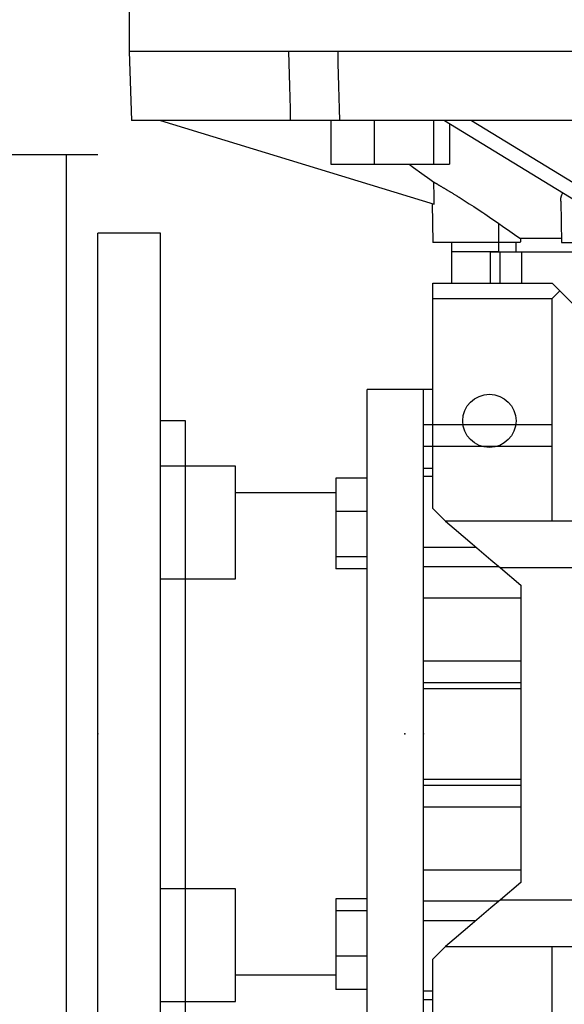
# Model space of a CAD drawing. Extents: x -2720 to 1065, y -767 to 1964.
# Drawn here: x -1237 to -1151, y 704 to 862 of the extents above; entities that cross this region are included whole.
import ezdxf

# ---------------------------------------------------------------- set-up
doc = ezdxf.new("R2010")
doc.units = 0
doc.header["$MEASUREMENT"] = 0
doc.layers.add('AM_0', color=7, linetype='Continuous', lineweight=30)
doc.styles.add('MX_NOTE_STANDARD', font='txt.shx', dxfattribs={"height": 3.15, "bigfont": 'extfont.shx'})
doc.dimstyles.new('MXDIMSTYLE', dxfattribs={"dimtxt": 3.15, "dimasz": 2.5, "dimexe": 1.5, "dimexo": 1, "dimgap": 1, "dimtad": 1, "dimdec": 4, "dimdsep": 46, "dimtxsty": 'MX_NOTE_STANDARD', "dimcen": 2.5, "dimadec": 0, "dimazin": 0, "dimtfac": 1, "dimtdec": 4, "dimtmove": 2, "dimatfit": 3, "dimfxl": 0, "dimtolj": 1, "dimarcsym": 0})

# ---------------------------------------------------------------- blocks, each defined once
blk = doc.blocks.new('*D42')
at = {"color": 3, "linetype": 'Continuous', "lineweight": -2}
for p, q in [((-1020.366560237166, 837.928071829185), (-1020.366560237166, 602.8950820048619)), ((-1564.982431772757, 647.428071829185), (-1564.982431772757, 602.8950820048619)), ((-1552.482431772757, 609.1450820048619), (-1032.866560237166, 609.1450820048619))]:
    blk.add_line(p, q, dxfattribs=at)
at = {"color": 3}
for points in [[(-1552.482431772757, 611.2284153381953), (-1552.482431772757, 607.0617486715286), (-1564.982431772757, 609.1450820048619)], [(-1032.866560237166, 607.0617486715286), (-1032.866560237166, 611.2284153381953), (-1020.366560237166, 609.1450820048619)]]:
    blk.add_solid(points, dxfattribs=at)
at = {"layer": 'DEFPOINTS', "color": 0}
for p in [(-1020.366560237166, 845.428071829185), (-1564.982431772757, 654.928071829185), (-1020.366560237166, 609.1450820048619)]:
    blk.add_point(p, dxfattribs=at)
at = {"color": 3, "linetype": 'Continuous', "insert": (-1292.674496004961, 624.1450820048619), "char_height": 15, "attachment_point": 5}
blk.add_mtext('\\A1;545', dxfattribs=at)

msp = doc.modelspace()

# ---------------------------------------------------------------- linework, layer by layer
for p, q in [((-1219.982431772757, 856.428071829185), (-1219.598303308348, 845.428071829185)), ((-1019.982431772757, 856.428071829185), (-1219.982431772757, 856.428071829185)), ((-1020.366560237166, 845.428071829185), (-1219.598303308348, 845.428071829185)), ((-1214.982431772757, 845.428071829185), (-1171.290823152783, 832.0702065517753)), ((-1187.799259329675, 845.428071829185), (-1187.799259329675, 838.428071829185)), ((-1180.85903839179, 845.428071829185), (-1180.85903839179, 838.428071829185)), ((-1171.378520282761, 845.428071829185), (-1171.378520282761, 838.428071829185)), ((-1169.647495282218, 845.428071829185), (-1147.801690972231, 832.0702065517753)), ((-1168.838223111618, 844.9332331647795), (-1168.838223111618, 838.428071829185)), ((-1165.317368263296, 845.428071829185), (-1143.471563953309, 832.0702065517753)), ((-1224.982431772757, 839.928071829185), (-1299.982431772757, 839.928071829185)), ((-1229.982431772757, 654.928071829185), (-1229.982431772757, 839.928071829185)), ((-1187.799259329675, 838.428071829185), (-1168.838223111618, 838.428071829185)), ((-1171.591246356252, 832.162055142498), (-1171.482431772757, 825.928071829185)), ((-1151.097208269419, 832.5036129190944), (-1150.982431772757, 825.928071829185)), ((-1214.982431772757, 827.428071829185), (-1224.982431772757, 827.428071829185)), ((-1224.982431772757, 667.428071829185), (-1224.982431772757, 827.428071829185)), ((-1214.982431772757, 667.428071829185), (-1214.982431772757, 827.428071829185)), ((-1160.982431772757, 824.428071829185), (-1160.982431772757, 828.9619522027563)), ((-1157.542383849403, 825.928071829185), (-1171.482431772757, 825.928071829185)), ((-1168.538614370149, 825.928071829185), (-1168.512431772757, 824.428071829185)), ((-1150.9930548712, 826.5379661010459), (-1157.539406172217, 826.5379661010459)), ((-1150.982431772757, 825.928071829185), (-1129.669141071344, 825.928071829185)), ((-1160.982431772757, 824.428071829185), (-1168.512431772757, 824.428071829185)), ((-1168.507431772757, 824.428071829185), (-1168.507431772757, 819.428071829185)), ((-1162.331575543333, 824.428071829185), (-1162.331575543333, 819.428071829185)), ((-1162.331575543333, 824.428071829185), (-1148.012431772757, 824.428071829185)), ((-1160.835622586142, 824.428071829185), (-1160.835622586142, 819.428071829185)), ((-1157.340253412517, 824.428071829185), (-1157.340253412517, 819.428071829185)), ((-1171.482431772757, 783.428071829185), (-1171.482431772757, 819.428071829185)), ((-1171.482431772757, 819.428071829185), (-1152.482431772757, 819.428071829185)), ((-1148.482431772757, 815.428071829185), (-1152.482431772757, 819.428071829185)), ((-1152.482431772757, 816.953197829185), (-1151.244994772757, 818.1906348291852)), ((-1171.482431772757, 816.953197829185), (-1152.482431772757, 816.953197829185)), ((-1152.482431772757, 781.428071829185), (-1152.482431772757, 816.953197829185)), ((-1172.982431772757, 802.428071829185), (-1181.982431772757, 802.428071829185)), ((-1181.982431772757, 692.428071829185), (-1181.982431772757, 802.428071829185)), ((-1171.482431772757, 802.428071829185), (-1172.982431772757, 802.428071829185)), ((-1172.982431772757, 692.428071829185), (-1172.982431772757, 802.428071829185)), ((-1210.982431772757, 797.428071829185), (-1214.982431772757, 797.428071829185)), ((-1210.982431772757, 697.428071829185), (-1210.982431772757, 797.428071829185)), ((-1172.982431772757, 796.8692146674543), (-1152.482431772757, 796.8692146674543)), ((-1172.982431772757, 793.3751901033768), (-1152.482431772757, 793.3751901033768)), ((-1202.982431772757, 790.178071829185), (-1214.982431772757, 790.178071829185)), ((-1202.982431772757, 772.178071829185), (-1202.982431772757, 790.178071829185)), ((-1172.982431772757, 789.8487533391237), (-1171.482431772757, 789.8487533391237)), ((-1181.982431772757, 788.2654519012738), (-1186.982431772757, 788.2654519012738)), ((-1186.982431772757, 788.2654519012738), (-1186.982431772757, 773.7658359698185)), ((-1171.482431772757, 788.515643935546), (-1172.982431772757, 788.515643935546)), ((-1186.982431772757, 785.928071829185), (-1202.982431772757, 785.928071829185)), ((-1171.482431772757, 783.428071829185), (-1169.482431772757, 781.4280718291855)), ((-1181.982431772757, 782.9582241252435), (-1186.982431772757, 782.9582241252435)), ((-1133.730158857624, 781.428071829185), (-1169.482431772757, 781.428071829185)), ((-1172.982431772757, 777.265643935546), (-1164.677917063263, 777.265643935546)), ((-1181.982431772757, 775.708416159516), (-1186.982431772757, 775.708416159516)), ((-1172.982431772757, 774.1329872122417), (-1160.940985114254, 774.1329872122417)), ((-1181.982431772757, 773.7658359698185), (-1186.982431772757, 773.7658359698185)), ((-1160.701060026913, 773.928071829185), (-1157.482431772757, 771.1791036036236)), ((-1144.886594828791, 773.928071829185), (-1160.701060026913, 773.928071829185)), ((-1214.982431772757, 772.178071829185), (-1202.982431772757, 772.178071829185)), ((-1157.482431772757, 771.1791036036236), (-1157.482431772757, 723.6770400547468)), ((-1172.982431772757, 769.16309788744), (-1157.482431772757, 769.16309788744)), ((-1172.982431772757, 759.1107847090068), (-1157.482431772757, 759.1107847090068)), ((-1172.982431772757, 755.608736586632), (-1157.482431772757, 755.608736586632)), ((-1172.982431772757, 754.672515526353), (-1157.482431772757, 754.672515526353)), ((-1172.982431772757, 740.183628132017), (-1157.482431772757, 740.183628132017)), ((-1172.982431772757, 739.247407071738), (-1157.482431772757, 739.247407071738)), ((-1172.982431772757, 735.7453589493632), (-1157.482431772757, 735.7453589493632)), ((-1172.982431772757, 725.69304577093), (-1157.482431772757, 725.69304577093)), ((-1157.482431772757, 723.6770400547466), (-1160.701060026913, 720.928071829185)), ((-1202.982431772757, 722.678071829185), (-1214.982431772757, 722.678071829185)), ((-1202.982431772757, 704.678071829185), (-1202.982431772757, 722.678071829185)), ((-1181.982431772757, 721.0903076885518), (-1186.982431772757, 721.0903076885518)), ((-1186.982431772757, 721.0903076885518), (-1186.982431772757, 706.5906917570965)), ((-1172.982431772757, 720.7231564461283), (-1160.940985114255, 720.7231564461283)), ((-1160.701060026913, 720.928071829185), (-1144.886594828791, 720.928071829185)), ((-1181.982431772757, 719.1477274988545), (-1186.982431772757, 719.1477274988545)), ((-1172.982431772757, 717.590499722824), (-1164.677917063263, 717.590499722824)), ((-1169.482431772757, 713.428071829185), (-1171.482431772757, 711.428071829185)), ((-1169.482431772757, 713.428071829185), (-1130.680868308242, 713.428071829185)), ((-1152.482431772757, 677.902945829185), (-1152.482431772757, 713.428071829185)), ((-1181.982431772757, 711.8979195331267), (-1186.982431772757, 711.8979195331267)), ((-1171.482431772757, 675.428071829185), (-1171.482431772757, 711.428071829185)), ((-1202.982431772757, 708.928071829185), (-1186.982431772757, 708.928071829185)), ((-1181.982431772757, 706.5906917570965), (-1186.982431772757, 706.5906917570965)), ((-1172.982431772757, 706.340499722824), (-1171.482431772757, 706.340499722824)), ((-1172.982431772757, 705.0073903192465), (-1171.482431772757, 705.0073903192465)), ((-1214.982431772757, 704.678071829185), (-1202.982431772757, 704.678071829185))]:
    msp.add_line(p, q)
for points in [[(-1194.203133090985, 845.428071829185), (-1194.248399297738, 847.2584581618469), (-1194.339018816147, 850.9227637679371), (-1194.429754664516, 854.5917876482174), (-1194.475166283857, 856.428071829185)], [(-1186.696991690805, 856.428071829185), (-1186.651580071357, 854.5917876438791), (-1186.560844223096, 850.922763767974), (-1186.470224704794, 847.2584581662202), (-1186.424958497933, 845.428071829185)], [(-1175.2721051072, 838.4141501251058), (-1174.598310336273, 837.9251153960997), (-1173.276057861086, 836.9654724915251), (-1171.986540563603, 836.0296379430845), (-1171.353679264994, 835.5703742041946)], [(-1171.290823152782, 832.0702065517753), (-1171.301274222753, 832.6520969360879), (-1171.322206255824, 833.8176402499964), (-1171.343178247126, 834.9855392303928), (-1171.353679264994, 835.5703742041946)], [(-1171.353679264994, 835.5703742041946), (-1171.336516964986, 835.5604066498624), (-1171.300783816328, 835.5396449225448), (-1171.263180731682, 835.5177842170845), (-1171.243681266047, 835.5064430672612), (-1171.223718415501, 835.4948288247567), (-1171.182408658537, 835.4707835829902), (-1171.139264333383, 835.4456538758748), (-1171.094299384356, 835.4194456316113), (-1171.04752881193, 835.392165316998), (-1170.998968651907, 835.363819929049), (-1170.974022764566, 835.3492501614326), (-1170.948635949545, 835.3344169838422), (-1170.89654872881, 835.3039645026806), (-1170.842725956964, 835.2724709956549), (-1170.787187504654, 835.2399454426816), (-1170.729954101685, 835.2063972720937), (-1170.671047288658, 835.1718363368539), (-1170.640973293704, 835.154179271271), (-1170.610489364605, 835.1362728884458), (-1170.548303330822, 835.0997175485131), (-1170.484511399078, 835.0621804352729), (-1170.452015679292, 835.0430442243057), (-1170.419122762618, 835.0236639565874), (-1170.352157371748, 834.9841767983512), (-1170.283639944881, 834.9437304225073), (-1170.248807224448, 834.9231512694796), (-1170.213596229438, 834.9023368741023), (-1170.142052977845, 834.8600087734378), (-1170.069037919187, 834.8167593057851), (-1169.994579726821, 834.7726022087934), (-1169.918707982191, 834.7275517577193), (-1169.841453135091, 834.6816227485808), (-1169.802316790583, 834.6583335462976), (-1169.762846460604, 834.6348304793416), (-1169.682920012902, 834.5871907292044), (-1169.601706576107, 834.5387197360883), (-1169.519239612352, 834.4894341723545), (-1169.435553207198, 834.4393511188234), (-1169.350682012511, 834.3884880371211), (-1169.307813088046, 834.3627695394146), (-1169.26466118692, 834.3368627403831), (-1169.17752633391, 834.284493362323), (-1169.08931345832, 834.2313983371289), (-1169.000059191689, 834.1775965413724), (-1168.909801085923, 834.1231074784789), (-1168.818577612657, 834.0679512868537), (-1168.772616126997, 834.0401294806647), (-1168.726428122043, 834.0121487235676), (-1168.633392799033, 833.9557211464253), (-1168.539512617436, 833.898690494553), (-1168.444829292008, 833.8410792676248), (-1168.349385228781, 833.7829105038215), (-1168.253223473831, 833.7242077566057), (-1168.204887075939, 833.6946636346013), (-1168.156387660622, 833.6649950703675), (-1168.058921956066, 833.6052969549899), (-1167.960871005366, 833.5451383593502), (-1167.86227987573, 833.4845446437691), (-1167.763193998965, 833.4235415513931), (-1167.663659112966, 833.3621551784861), (-1167.613737653641, 833.3313265059032), (-1167.563721202082, 833.300411943578), (-1167.463338769841, 833.238284249582), (-1167.362059710415, 833.175489477517), (-1167.31106194459, 833.1438271461768), (-1167.00021047971, 832.9502072170878), (-1166.355200678237, 832.5449584547471), (-1165.682903780616, 832.1173980265928), (-1164.988033570248, 831.6697257416108), (-1164.275419981499, 831.2042977965787), (-1163.550087355817, 830.7237035063147), (-1163.184248704132, 830.4785818168245), (-1162.817110229099, 830.230697795809), (-1162.081135771373, 829.7278970073044), (-1161.347121631045, 829.2182937936482), (-1160.982431772757, 828.9619522027563)], [(-1151.097208269419, 832.503612919093), (-1151.097666369365, 832.5456377045291), (-1151.096918146424, 832.6290074509918), (-1151.093951295726, 832.7114564935866), (-1151.091636381802, 832.7523304815325), (-1151.088767552713, 832.7929680172449), (-1151.081369820219, 832.8735255935264), (-1151.071762175787, 832.9531132153977), (-1151.059949873938, 833.0317153314361), (-1151.045939343109, 833.1093168794282), (-1151.029738176982, 833.185903319318), (-1151.02081879386, 833.2238114806839), (-1151.011355119875, 833.2614606654463), (-1150.990735556884, 833.3361960001305), (-1150.967761225012, 833.4104235290511), (-1150.942396872643, 833.484100981754), (-1150.914610782386, 833.5571824180131), (-1150.884373671743, 833.629622646183), (-1150.868327502662, 833.6655884082643), (-1150.851658707834, 833.7013772990206), (-1150.816441509681, 833.7724029061376), (-1150.778700137325, 833.8426569631781), (-1150.758876691241, 833.8774816582452)], [(-1160.982431772757, 828.9619522027563), (-1160.390891279673, 828.5445908236759), (-1159.22947339125, 827.7261952437309), (-1158.096001628588, 826.9289188889477), (-1157.539406172217, 826.5379661010459)], [(-1158.24343155785, 825.9280718291859), (-1158.244293047488, 825.6780875120724), (-1158.246014533845, 825.1781020001256), (-1158.247734029566, 824.6780940062292), (-1158.24859303091, 824.4280815866787)], [(-1157.539406172217, 826.5379661010459), (-1157.539902661294, 826.4363204139684), (-1157.540895387995, 826.2330250092537), (-1157.541887779421, 826.0297242319723), (-1157.542383849403, 825.9280718291855)], [(-1169.482431772757, 781.4280718291852), (-1168.087476451831, 780.2366674324974), (-1165.212981966881, 777.7816172124308), (-1162.230698810979, 775.2345067703925), (-1160.701060026913, 773.928071829185)], [(-1160.701060026913, 720.928071829185), (-1162.230698810979, 719.621636887978), (-1165.212981966881, 717.0745264459395), (-1168.087476451831, 714.6194762258726), (-1169.482431772757, 713.428071829185)]]:
    msp.add_lwpolyline(points)
msp.add_circle((-1162.482431772757, 797.428071829185), 4.25)
at = {"extrusion": (1, 0, 0)}
for p in [(-1224.982431772757, 747.428071829185, 150), (-1175.982431772757, 747.428071829185, 150)]:
    msp.add_point(p, dxfattribs=at)
at = {"extrusion": (-1, 0, 0)}
for p in [(-1224.982431772757, 747.428071829185, 150), (-1172.982431772757, 747.428071829185, 150)]:
    msp.add_point(p, dxfattribs=at)
at = {"extrusion": (1, 0, 1.224606353822377e-16)}
msp.add_point((-1172.982431772757, 747.428071829185, 150), dxfattribs=at)
at = {"layer": 'AM_0'}
msp.add_line((-1219.982431772757, 868.428071829185), (-1219.982431772757, 856.428071829185), dxfattribs=at)

# ---------------------------------------------------------------- dimensions: what is measured, and where the dimension line sits
at = {"color": 3, "linetype": 'Continuous'}
dim = msp.add_linear_dim(base=(-1020.366560237166, 609.1450820048619), p1=(-1564.982431772757, 654.928071829185), p2=(-1020.366560237166, 845.428071829185), dimstyle='MXDIMSTYLE', override={"dimscale": 2.5, "dimtxt": 6, "dimasz": 5, "dimexe": 2.5, "dimexo": 3, "dimgap": 3, "dimtoh": 1, "dimdec": 0, "dimzin": 9, "dimtxsty": 'Standard', "dimcen": 0, "dimclrd": 3, "dimclre": 3, "dimclrt": 3, "dimtdec": 0, "dimtofl": 0, "dimtmove": 0, "dimtzin": 0}, dxfattribs=at)
dim.commit()
dim.dimension.update_dxf_attribs({"geometry": '*D42', "text_midpoint": (-1292.674496004961, 624.1450820048619)})

doc.saveas('drawing.dxf')
